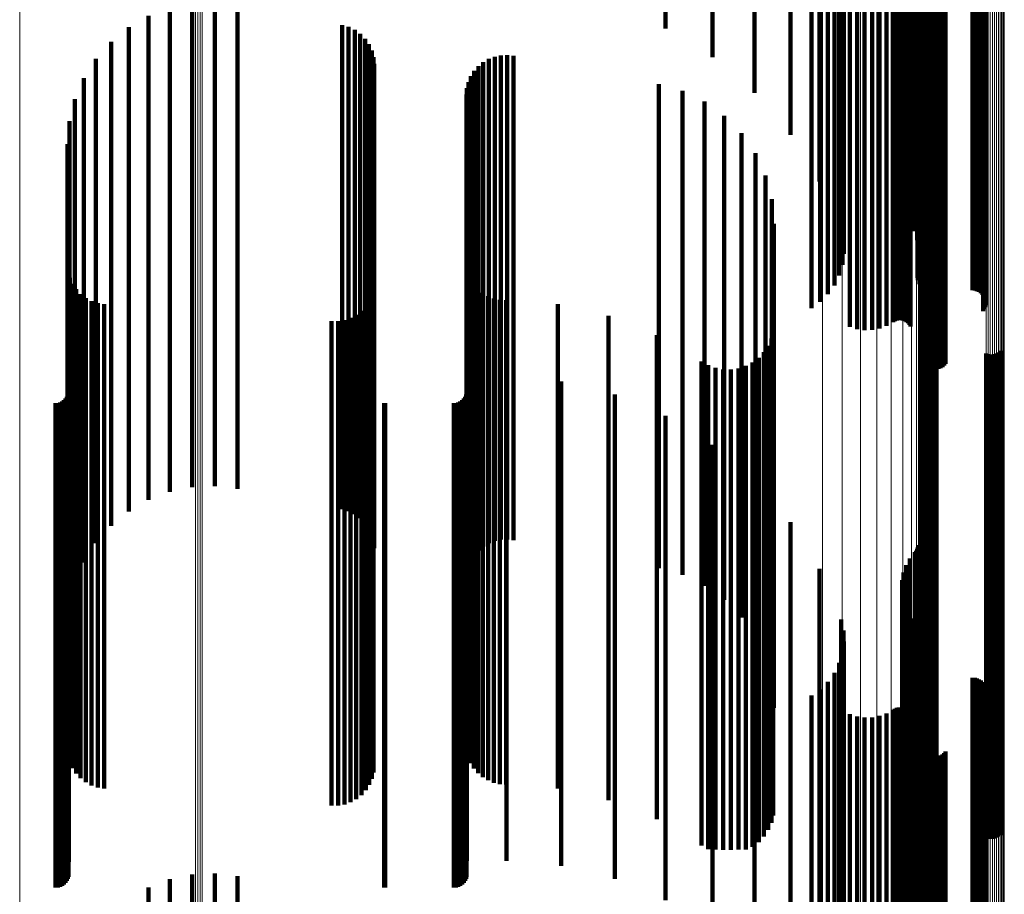
# Model space of a CAD drawing. Units: metres. Extents: x -3.21 to -3.13, y 0.23 to 1.71.
# Drawn here: x -3.17 to -3.13, y 1.05 to 1.08 of the extents above; entities that cross this region are included whole.
import ezdxf

# ---------------------------------------------------------------- set-up
doc = ezdxf.new("R2010")
doc.units = ezdxf.units.M
doc.linetypes.add('AUSGEZOGEN', pattern=[0])
doc.linetypes.add('VERDECKT2_S2', pattern=[0.036, 0.02, -0.016])
doc.layers.add('Standard', color=7, linetype='AUSGEZOGEN', lineweight=13)

msp = doc.modelspace()

# ---------------------------------------------------------------- linework, layer by layer
at = {"layer": 'Standard', "color": 253, "linetype": 'VERDECKT2_S2', "lineweight": 140, "transparency": 33554687}
for p, q in [((-3.143393, 1.09833), (-3.143393, 1.083284)), ((-3.141454, 1.098113), (-3.141454, 1.082094)), ((-3.139722, 1.097845), (-3.139722, 1.081446)), ((-3.138238, 1.097531), (-3.138238, 1.081172)), ((-3.133305, 1.097259), (-3.133305, 1.080935)), ((-3.133103, 1.097305), (-3.133103, 1.080975)), ((-3.133051, 1.097316), (-3.133051, 1.080985)), ((-3.13301, 1.097329), (-3.13301, 1.080996)), ((-3.13298, 1.097343), (-3.13298, 1.081008)), ((-3.132961, 1.097358), (-3.132961, 1.081021)), ((-3.137037, 1.096963), (-3.137037, 1.080865)), ((-3.133461, 1.097116), (-3.133461, 1.08089)), ((-3.133626, 1.096492), (-3.133626, 1.080791)), ((-3.13357, 1.096811), (-3.13357, 1.080841)), ((-3.133629, 1.096169), (-3.133629, 1.080739)), ((-3.133578, 1.095849), (-3.133578, 1.080689)), ((-3.133476, 1.095542), (-3.133476, 1.08064)), ((-3.133324, 1.095257), (-3.133324, 1.080594)), ((-3.136148, 1.094869), (-3.136148, 1.080533)), ((-3.133135, 1.094912), (-3.133135, 1.08054)), ((-3.136053, 1.094424), (-3.136053, 1.080462)), ((-3.133002, 1.094542), (-3.133002, 1.080481)), ((-3.132929, 1.094155), (-3.132929, 1.08042)), ((-3.136034, 1.093969), (-3.136034, 1.08039)), ((-3.132916, 1.093762), (-3.132916, 1.080357)), ((-3.136091, 1.093517), (-3.136091, 1.080318)), ((-3.136222, 1.093081), (-3.136222, 1.080249)), ((-3.13299, 1.092978), (-3.13299, 1.080233)), ((-3.132988, 1.093069), (-3.132988, 1.080247)), ((-3.132977, 1.092888), (-3.132977, 1.080218)), ((-3.136425, 1.092673), (-3.136425, 1.080184)), ((-3.132906, 1.092721), (-3.132906, 1.080192)), ((-3.132851, 1.092649), (-3.132851, 1.08018)), ((-3.132709, 1.092536), (-3.132709, 1.080162)), ((-3.132626, 1.092499), (-3.132626, 1.080157)), ((-3.132538, 1.092476), (-3.132538, 1.080153)), ((-3.132447, 1.092469), (-3.132447, 1.080152)), ((-3.130719, 1.092469), (-3.130719, 1.080152)), ((-3.130627, 1.092461), (-3.130627, 1.080151)), ((-3.130539, 1.092438), (-3.130539, 1.080147)), ((-3.130455, 1.092401), (-3.130455, 1.080141)), ((-3.137017, 1.091986), (-3.137017, 1.080075)), ((-3.136692, 1.092304), (-3.136692, 1.080126)), ((-3.130379, 1.09235), (-3.130379, 1.080133)), ((-3.130312, 1.092287), (-3.130312, 1.080123)), ((-3.130257, 1.092213), (-3.130257, 1.080111)), ((-3.130215, 1.092132), (-3.130215, 1.080098)), ((-3.130188, 1.092045), (-3.130188, 1.080084)), ((-3.130276, 1.091608), (-3.130276, 1.080015)), ((-3.130229, 1.091687), (-3.130229, 1.080028)), ((-3.130196, 1.091773), (-3.130196, 1.080041)), ((-3.130178, 1.091862), (-3.130178, 1.080056)), ((-3.130175, 1.091954), (-3.130175, 1.08007)), ((-3.133998, 1.09115), (-3.133998, 1.079942)), ((-3.133925, 1.091191), (-3.133925, 1.079949)), ((-3.133847, 1.091219), (-3.133847, 1.079953)), ((-3.133764, 1.091234), (-3.133764, 1.079956)), ((-3.133681, 1.091236), (-3.133681, 1.079956)), ((-3.133598, 1.091223), (-3.133598, 1.079954)), ((-3.133519, 1.091196), (-3.133519, 1.07995)), ((-3.133445, 1.091157), (-3.133445, 1.079944)), ((-3.135783, 1.090963), (-3.135783, 1.079913)), ((-3.135486, 1.090868), (-3.135486, 1.079898)), ((-3.135178, 1.090824), (-3.135178, 1.079891)), ((-3.134867, 1.090831), (-3.134867, 1.079892)), ((-3.134561, 1.090889), (-3.134561, 1.079901)), ((-3.134269, 1.090996), (-3.134269, 1.079918)), ((-3.133379, 1.091106), (-3.133379, 1.079935)), ((-3.133322, 1.091045), (-3.133322, 1.079926)), ((-3.133276, 1.090975), (-3.133276, 1.079915)), ((-3.13279, 1.08957), (-3.13279, 1.079691)), ((-3.137375, 1.089218), (-3.137375, 1.071736)), ((-3.132753, 1.089486), (-3.132753, 1.079678)), ((-3.132703, 1.089409), (-3.132703, 1.079666)), ((-3.13264, 1.089342), (-3.13264, 1.079655)), ((-3.132568, 1.089287), (-3.132568, 1.079646)), ((-3.132486, 1.089244), (-3.132486, 1.07964)), ((-3.132399, 1.089216), (-3.132399, 1.079635)), ((-3.132309, 1.089202), (-3.132309, 1.079633)), ((-3.132217, 1.089204), (-3.132217, 1.079633)), ((-3.132127, 1.089222), (-3.132127, 1.079636)), ((-3.132041, 1.089254), (-3.132041, 1.079641)), ((-3.131962, 1.0893), (-3.131962, 1.079649)), ((-3.131892, 1.089359), (-3.131892, 1.079658)), ((-3.131832, 1.089429), (-3.131832, 1.079669)), ((-3.162945, 1.08434), (-3.162945, 1.067786)), ((-3.162004, 1.084384), (-3.162004, 1.067792)), ((-3.161068, 1.084276), (-3.161068, 1.067777)), ((-3.163867, 1.084147), (-3.163867, 1.067759)), ((-3.164747, 1.083809), (-3.164747, 1.067714)), ((-3.156748, 1.083424), (-3.156748, 1.067661)), ((-3.165561, 1.083335), (-3.165561, 1.067649)), ((-3.156479, 1.083346), (-3.156479, 1.067651)), ((-3.156226, 1.083223), (-3.156226, 1.067634)), ((-3.155999, 1.083059), (-3.155999, 1.067612)), ((-3.166289, 1.082736), (-3.166289, 1.067568)), ((-3.155803, 1.082859), (-3.155803, 1.067585)), ((-3.155644, 1.082628), (-3.155644, 1.067553)), ((-3.155527, 1.082373), (-3.155527, 1.067519)), ((-3.166912, 1.082029), (-3.166912, 1.067472)), ((-3.155456, 1.082102), (-3.155456, 1.067482)), ((-3.155432, 1.081822), (-3.155432, 1.067444)), ((-3.150919, 1.081891), (-3.150919, 1.067453)), ((-3.150694, 1.082023), (-3.150694, 1.067471)), ((-3.15045, 1.082117), (-3.15045, 1.067484)), ((-3.150194, 1.082172), (-3.150194, 1.067491)), ((-3.149933, 1.082184), (-3.149933, 1.067493)), ((-3.149674, 1.082155), (-3.149674, 1.067489)), ((-3.151293, 1.081529), (-3.151293, 1.067404)), ((-3.151121, 1.081725), (-3.151121, 1.067431)), ((-3.139722, 1.081446), (-3.139722, 1.080619)), ((-3.167413, 1.081232), (-3.167413, 1.067364)), ((-3.151534, 1.081067), (-3.151534, 1.067341)), ((-3.151432, 1.081307), (-3.151432, 1.067374)), ((-3.143675, 1.080989), (-3.143675, 1.067331)), ((-3.138238, 1.081172), (-3.138238, 1.078895)), ((-3.133051, 1.080985), (-3.133051, 1.077715)), ((-3.13301, 1.080996), (-3.13301, 1.077786)), ((-3.13298, 1.081008), (-3.13298, 1.077863)), ((-3.132961, 1.081021), (-3.132961, 1.077943)), ((-3.151596, 1.080813), (-3.151596, 1.067307)), ((-3.142702, 1.080712), (-3.142702, 1.067293)), ((-3.137037, 1.080865), (-3.137037, 1.076963)), ((-3.133629, 1.080739), (-3.133629, 1.076169)), ((-3.133626, 1.080791), (-3.133626, 1.076492)), ((-3.133578, 1.080689), (-3.133578, 1.075849)), ((-3.13357, 1.080841), (-3.13357, 1.076811)), ((-3.133476, 1.08064), (-3.133476, 1.075542)), ((-3.133461, 1.08089), (-3.133461, 1.077116)), ((-3.133324, 1.080594), (-3.133324, 1.075257)), ((-3.133305, 1.080935), (-3.133305, 1.077398)), ((-3.133103, 1.080975), (-3.133103, 1.077651)), ((-3.167781, 1.080365), (-3.167781, 1.067246)), ((-3.151617, 1.080553), (-3.151617, 1.067272)), ((-3.141791, 1.080271), (-3.141791, 1.067234)), ((-3.136425, 1.080184), (-3.136425, 1.072673)), ((-3.136222, 1.080249), (-3.136222, 1.073081)), ((-3.136148, 1.080533), (-3.136148, 1.074869)), ((-3.136091, 1.080318), (-3.136091, 1.073517)), ((-3.136053, 1.080462), (-3.136053, 1.074424)), ((-3.136034, 1.08039), (-3.136034, 1.073969)), ((-3.133135, 1.08054), (-3.133135, 1.074912)), ((-3.133002, 1.080481), (-3.133002, 1.074542)), ((-3.13299, 1.080233), (-3.13299, 1.072978)), ((-3.132988, 1.080247), (-3.132988, 1.073069)), ((-3.132977, 1.080218), (-3.132977, 1.072888)), ((-3.132929, 1.08042), (-3.132929, 1.074155)), ((-3.132916, 1.080357), (-3.132916, 1.073762)), ((-3.132906, 1.080192), (-3.132906, 1.072721)), ((-3.132851, 1.08018), (-3.132851, 1.072649)), ((-3.137017, 1.080075), (-3.137017, 1.071986)), ((-3.136692, 1.080126), (-3.136692, 1.072304)), ((-3.135783, 1.079913), (-3.135783, 1.070963)), ((-3.135486, 1.079898), (-3.135486, 1.070868)), ((-3.135178, 1.079891), (-3.135178, 1.070824)), ((-3.134867, 1.079892), (-3.134867, 1.070831)), ((-3.134561, 1.079901), (-3.134561, 1.070889)), ((-3.134269, 1.079918), (-3.134269, 1.070996)), ((-3.133998, 1.079942), (-3.133998, 1.07115)), ((-3.133925, 1.079949), (-3.133925, 1.071191)), ((-3.133847, 1.079953), (-3.133847, 1.071219)), ((-3.133764, 1.079956), (-3.133764, 1.071234)), ((-3.133681, 1.079956), (-3.133681, 1.071236)), ((-3.133598, 1.079954), (-3.133598, 1.071223)), ((-3.133519, 1.07995), (-3.133519, 1.071196)), ((-3.133445, 1.079944), (-3.133445, 1.071157)), ((-3.133379, 1.079935), (-3.133379, 1.071106)), ((-3.133322, 1.079926), (-3.133322, 1.071045)), ((-3.133276, 1.079915), (-3.133276, 1.070975)), ((-3.132709, 1.080162), (-3.132709, 1.072536)), ((-3.132626, 1.080157), (-3.132626, 1.072499)), ((-3.132538, 1.080153), (-3.132538, 1.072476)), ((-3.132447, 1.080152), (-3.132447, 1.072469)), ((-3.130719, 1.080152), (-3.130719, 1.072469)), ((-3.130627, 1.080151), (-3.130627, 1.072461)), ((-3.130539, 1.080147), (-3.130539, 1.072438)), ((-3.130455, 1.080141), (-3.130455, 1.072401)), ((-3.130379, 1.080133), (-3.130379, 1.07235)), ((-3.130312, 1.080123), (-3.130312, 1.072287)), ((-3.130276, 1.080015), (-3.130276, 1.071608)), ((-3.130257, 1.080111), (-3.130257, 1.072213)), ((-3.130229, 1.080028), (-3.130229, 1.071687)), ((-3.130215, 1.080098), (-3.130215, 1.072132)), ((-3.130196, 1.080041), (-3.130196, 1.071773)), ((-3.130188, 1.080084), (-3.130188, 1.072045)), ((-3.130178, 1.080056), (-3.130178, 1.071862)), ((-3.130175, 1.08007), (-3.130175, 1.071954)), ((-3.168006, 1.07945), (-3.168006, 1.067122)), ((-3.140969, 1.079681), (-3.140969, 1.067153)), ((-3.13279, 1.079691), (-3.13279, 1.06957)), ((-3.132753, 1.079678), (-3.132753, 1.069486)), ((-3.132703, 1.079666), (-3.132703, 1.069409)), ((-3.13264, 1.079655), (-3.13264, 1.069342)), ((-3.132568, 1.079646), (-3.132568, 1.069287)), ((-3.132486, 1.07964), (-3.132486, 1.069244)), ((-3.132399, 1.079635), (-3.132399, 1.069216)), ((-3.132309, 1.079633), (-3.132309, 1.069202)), ((-3.132217, 1.079633), (-3.132217, 1.069204)), ((-3.132127, 1.079636), (-3.132127, 1.069222)), ((-3.132041, 1.079641), (-3.132041, 1.069254)), ((-3.131962, 1.079649), (-3.131962, 1.0693)), ((-3.131892, 1.079658), (-3.131892, 1.069359)), ((-3.131832, 1.079669), (-3.131832, 1.069429)), ((-3.140261, 1.078959), (-3.140261, 1.067055)), ((-3.168082, 1.07851), (-3.168082, 1.066995)), ((-3.139687, 1.078126), (-3.139687, 1.066942)), ((-3.139265, 1.077206), (-3.139265, 1.066818)), ((-3.139006, 1.076229), (-3.139006, 1.066685)), ((-3.138919, 1.075221), (-3.138919, 1.066548)), ((-3.168059, 1.073251), (-3.168059, 1.066281)), ((-3.167992, 1.072989), (-3.167992, 1.066245)), ((-3.151537, 1.073183), (-3.151537, 1.066272)), ((-3.151439, 1.072946), (-3.151439, 1.06624)), ((-3.167883, 1.072741), (-3.167883, 1.066212)), ((-3.167734, 1.072514), (-3.167734, 1.066181)), ((-3.155454, 1.072551), (-3.155454, 1.066186)), ((-3.151305, 1.072727), (-3.151305, 1.06621)), ((-3.151138, 1.072533), (-3.151138, 1.066183)), ((-3.167549, 1.072316), (-3.167549, 1.066154)), ((-3.167335, 1.07215), (-3.167335, 1.066132)), ((-3.155627, 1.072045), (-3.155627, 1.066117)), ((-3.155519, 1.072291), (-3.155519, 1.066151)), ((-3.150943, 1.072366), (-3.150943, 1.066161)), ((-3.150724, 1.072232), (-3.150724, 1.066143)), ((-3.150487, 1.072135), (-3.150487, 1.066129)), ((-3.150237, 1.072075), (-3.150237, 1.066121)), ((-3.149981, 1.072056), (-3.149981, 1.066119)), ((-3.167096, 1.072022), (-3.167096, 1.066114)), ((-3.166839, 1.071936), (-3.166839, 1.066102)), ((-3.166571, 1.071894), (-3.166571, 1.066097)), ((-3.155773, 1.07182), (-3.155773, 1.066087)), ((-3.147842, 1.071897), (-3.147842, 1.066097)), ((-3.156653, 1.071239), (-3.156653, 1.066008)), ((-3.1564, 1.071327), (-3.1564, 1.06602)), ((-3.156165, 1.071456), (-3.156165, 1.066037)), ((-3.155954, 1.071622), (-3.155954, 1.06606)), ((-3.145752, 1.071415), (-3.145752, 1.066032)), ((-3.157186, 1.071191), (-3.157186, 1.066001)), ((-3.156918, 1.071193), (-3.156918, 1.066002)), ((-3.14376, 1.070622), (-3.14376, 1.065924)), ((-3.139025, 1.070472), (-3.139025, 1.065904)), ((-3.138946, 1.070781), (-3.138946, 1.065946)), ((-3.132784, 1.07058), (-3.132784, 1.065918)), ((-3.132715, 1.070636), (-3.132715, 1.065926)), ((-3.132637, 1.070679), (-3.132637, 1.065932)), ((-3.132554, 1.070709), (-3.132554, 1.065936)), ((-3.132467, 1.070725), (-3.132467, 1.065938)), ((-3.132378, 1.070727), (-3.132378, 1.065938)), ((-3.13229, 1.070715), (-3.13229, 1.065937)), ((-3.132206, 1.070688), (-3.132206, 1.065933)), ((-3.139155, 1.070181), (-3.139155, 1.065864)), ((-3.139549, 1.069683), (-3.139549, 1.065797)), ((-3.139331, 1.069916), (-3.139331, 1.065828)), ((-3.130157, 1.069855), (-3.130157, 1.06582)), ((-3.130073, 1.069828), (-3.130073, 1.065816)), ((-3.129985, 1.069816), (-3.129985, 1.065815)), ((-3.129896, 1.069818), (-3.129896, 1.065815)), ((-3.129809, 1.069834), (-3.129809, 1.065817)), ((-3.129726, 1.069864), (-3.129726, 1.065821)), ((-3.129649, 1.069907), (-3.129649, 1.065827)), ((-3.129579, 1.069963), (-3.129579, 1.065835)), ((-3.141911, 1.069535), (-3.141911, 1.065777)), ((-3.141635, 1.069376), (-3.141635, 1.065755)), ((-3.141336, 1.069265), (-3.141336, 1.06574)), ((-3.141023, 1.069205), (-3.141023, 1.065732)), ((-3.140704, 1.069198), (-3.140704, 1.065731)), ((-3.140389, 1.069245), (-3.140389, 1.065737)), ((-3.140086, 1.069343), (-3.140086, 1.065751)), ((-3.139803, 1.069491), (-3.139803, 1.065771)), ((-3.168039, 1.068872), (-3.168039, 1.065687)), ((-3.151598, 1.068901), (-3.151598, 1.065691)), ((-3.149967, 1.068901), (-3.149967, 1.065691)), ((-3.1477, 1.068704), (-3.1477, 1.065664)), ((-3.168166, 1.067997), (-3.168166, 1.065568)), ((-3.168111, 1.068075), (-3.168111, 1.065579)), ((-3.168071, 1.068161), (-3.168071, 1.06559)), ((-3.168047, 1.068253), (-3.168047, 1.065603)), ((-3.151726, 1.067997), (-3.151726, 1.065568)), ((-3.151671, 1.068075), (-3.151671, 1.065579)), ((-3.151631, 1.068161), (-3.151631, 1.06559)), ((-3.151607, 1.068253), (-3.151607, 1.065603)), ((-3.145492, 1.068161), (-3.145492, 1.06559)), ((-3.168583, 1.067803), (-3.168583, 1.065542)), ((-3.168488, 1.067811), (-3.168488, 1.065543)), ((-3.168397, 1.067836), (-3.168397, 1.065546)), ((-3.168311, 1.067876), (-3.168311, 1.065551)), ((-3.168233, 1.06793), (-3.168233, 1.065559)), ((-3.166289, 1.067568), (-3.166289, 1.062736)), ((-3.165561, 1.067649), (-3.165561, 1.063335)), ((-3.164747, 1.067714), (-3.164747, 1.063809)), ((-3.163867, 1.067759), (-3.163867, 1.064147)), ((-3.162945, 1.067786), (-3.162945, 1.06434)), ((-3.162004, 1.067792), (-3.162004, 1.064384)), ((-3.161068, 1.067777), (-3.161068, 1.064276)), ((-3.156748, 1.067661), (-3.156748, 1.063424)), ((-3.156479, 1.067651), (-3.156479, 1.063346)), ((-3.156226, 1.067634), (-3.156226, 1.063223)), ((-3.155999, 1.067612), (-3.155999, 1.063059)), ((-3.155803, 1.067585), (-3.155803, 1.062859)), ((-3.155017, 1.067805), (-3.155017, 1.065542)), ((-3.154973, 1.067803), (-3.154973, 1.065542)), ((-3.152143, 1.067803), (-3.152143, 1.065542)), ((-3.152048, 1.067811), (-3.152048, 1.065543)), ((-3.151956, 1.067836), (-3.151956, 1.065546)), ((-3.15187, 1.067876), (-3.15187, 1.065551)), ((-3.151793, 1.06793), (-3.151793, 1.065559)), ((-3.167781, 1.067246), (-3.167781, 1.060365)), ((-3.167413, 1.067364), (-3.167413, 1.061232)), ((-3.166912, 1.067472), (-3.166912, 1.062029)), ((-3.155644, 1.067553), (-3.155644, 1.062628)), ((-3.155527, 1.067519), (-3.155527, 1.062373)), ((-3.155456, 1.067482), (-3.155456, 1.062102)), ((-3.155432, 1.067444), (-3.155432, 1.061822)), ((-3.151617, 1.067272), (-3.151617, 1.060553)), ((-3.151596, 1.067307), (-3.151596, 1.060813)), ((-3.151534, 1.067341), (-3.151534, 1.061067)), ((-3.151432, 1.067374), (-3.151432, 1.061307)), ((-3.151293, 1.067404), (-3.151293, 1.061529)), ((-3.151121, 1.067431), (-3.151121, 1.061725)), ((-3.150919, 1.067453), (-3.150919, 1.061891)), ((-3.150694, 1.067471), (-3.150694, 1.062023)), ((-3.15045, 1.067484), (-3.15045, 1.062117)), ((-3.150194, 1.067491), (-3.150194, 1.062172)), ((-3.149933, 1.067493), (-3.149933, 1.062184)), ((-3.149674, 1.067489), (-3.149674, 1.062155)), ((-3.143675, 1.067331), (-3.143675, 1.060989)), ((-3.143393, 1.067284), (-3.143393, 1.065471)), ((-3.142702, 1.067293), (-3.142702, 1.060712)), ((-3.141791, 1.067234), (-3.141791, 1.060271)), ((-3.168082, 1.066995), (-3.168082, 1.05851)), ((-3.168006, 1.067122), (-3.168006, 1.05945)), ((-3.140969, 1.067153), (-3.140969, 1.059681)), ((-3.140261, 1.067055), (-3.140261, 1.058959)), ((-3.139687, 1.066942), (-3.139687, 1.058126)), ((-3.139265, 1.066818), (-3.139265, 1.057206)), ((-3.139006, 1.066685), (-3.139006, 1.056229)), ((-3.138919, 1.066548), (-3.138919, 1.055221)), ((-3.168059, 1.066281), (-3.168059, 1.053251)), ((-3.167992, 1.066245), (-3.167992, 1.052989)), ((-3.167883, 1.066212), (-3.167883, 1.052741)), ((-3.167734, 1.066181), (-3.167734, 1.052514)), ((-3.167549, 1.066154), (-3.167549, 1.052316)), ((-3.167335, 1.066132), (-3.167335, 1.05215)), ((-3.167096, 1.066114), (-3.167096, 1.052023)), ((-3.166839, 1.066102), (-3.166839, 1.051936)), ((-3.166571, 1.066097), (-3.166571, 1.051894)), ((-3.157186, 1.066001), (-3.157186, 1.051191)), ((-3.156918, 1.066002), (-3.156918, 1.051193)), ((-3.156653, 1.066008), (-3.156653, 1.051239)), ((-3.1564, 1.06602), (-3.1564, 1.051327)), ((-3.156165, 1.066037), (-3.156165, 1.051456)), ((-3.155954, 1.06606), (-3.155954, 1.051622)), ((-3.155773, 1.066087), (-3.155773, 1.05182)), ((-3.155627, 1.066117), (-3.155627, 1.052045)), ((-3.155519, 1.066151), (-3.155519, 1.052291)), ((-3.155454, 1.066186), (-3.155454, 1.052551)), ((-3.151537, 1.066272), (-3.151537, 1.053183)), ((-3.151439, 1.06624), (-3.151439, 1.052946)), ((-3.151305, 1.06621), (-3.151305, 1.052727)), ((-3.151138, 1.066183), (-3.151138, 1.052533)), ((-3.150943, 1.066161), (-3.150943, 1.052366)), ((-3.150724, 1.066143), (-3.150724, 1.052232)), ((-3.150487, 1.066129), (-3.150487, 1.052135)), ((-3.150237, 1.066121), (-3.150237, 1.052075)), ((-3.149981, 1.066119), (-3.149981, 1.052056)), ((-3.147842, 1.066097), (-3.147842, 1.051897)), ((-3.145752, 1.066032), (-3.145752, 1.051415)), ((-3.141454, 1.066094), (-3.141454, 1.06531)), ((-3.138946, 1.065946), (-3.138946, 1.050781)), ((-3.168583, 1.065542), (-3.168583, 1.049208)), ((-3.168488, 1.065543), (-3.168488, 1.049209)), ((-3.168397, 1.065546), (-3.168397, 1.049211)), ((-3.168311, 1.065551), (-3.168311, 1.049216)), ((-3.168233, 1.065559), (-3.168233, 1.049222)), ((-3.168166, 1.065568), (-3.168166, 1.04923)), ((-3.168111, 1.065579), (-3.168111, 1.049238)), ((-3.168071, 1.06559), (-3.168071, 1.049248)), ((-3.168047, 1.065603), (-3.168047, 1.049258)), ((-3.168039, 1.065687), (-3.168039, 1.049328)), ((-3.155017, 1.065542), (-3.155017, 1.049208)), ((-3.154973, 1.065542), (-3.154973, 1.049208)), ((-3.152143, 1.065542), (-3.152143, 1.049208)), ((-3.152048, 1.065543), (-3.152048, 1.049209)), ((-3.151956, 1.065546), (-3.151956, 1.049211)), ((-3.15187, 1.065551), (-3.15187, 1.049216)), ((-3.151793, 1.065559), (-3.151793, 1.049222)), ((-3.151726, 1.065568), (-3.151726, 1.04923)), ((-3.151671, 1.065579), (-3.151671, 1.049238)), ((-3.151631, 1.06559), (-3.151631, 1.049248)), ((-3.151607, 1.065603), (-3.151607, 1.049258)), ((-3.151598, 1.065691), (-3.151598, 1.049331)), ((-3.149967, 1.065691), (-3.149967, 1.049331)), ((-3.1477, 1.065664), (-3.1477, 1.049309)), ((-3.145492, 1.06559), (-3.145492, 1.049248)), ((-3.14376, 1.065924), (-3.14376, 1.050622)), ((-3.141911, 1.065777), (-3.141911, 1.049535)), ((-3.141635, 1.065755), (-3.141635, 1.049385)), ((-3.141336, 1.06574), (-3.141336, 1.049372)), ((-3.141023, 1.065732), (-3.141023, 1.049366)), ((-3.140704, 1.065731), (-3.140704, 1.049365)), ((-3.140389, 1.065737), (-3.140389, 1.04937)), ((-3.140086, 1.065751), (-3.140086, 1.049381)), ((-3.139803, 1.065771), (-3.139803, 1.049491)), ((-3.139549, 1.065797), (-3.139549, 1.049683)), ((-3.139331, 1.065828), (-3.139331, 1.049916)), ((-3.139155, 1.065864), (-3.139155, 1.050181)), ((-3.139025, 1.065904), (-3.139025, 1.050472)), ((-3.132784, 1.065918), (-3.132784, 1.05058)), ((-3.132715, 1.065926), (-3.132715, 1.050636)), ((-3.132637, 1.065932), (-3.132637, 1.050679)), ((-3.132554, 1.065936), (-3.132554, 1.050709)), ((-3.132467, 1.065938), (-3.132467, 1.050725)), ((-3.132378, 1.065938), (-3.132378, 1.050727)), ((-3.13229, 1.065937), (-3.13229, 1.050715)), ((-3.132206, 1.065933), (-3.132206, 1.050688)), ((-3.130157, 1.06582), (-3.130157, 1.049855)), ((-3.130073, 1.065816), (-3.130073, 1.049828)), ((-3.129985, 1.065815), (-3.129985, 1.049816)), ((-3.129896, 1.065815), (-3.129896, 1.049818)), ((-3.129809, 1.065817), (-3.129809, 1.049834)), ((-3.129726, 1.065821), (-3.129726, 1.049864)), ((-3.129649, 1.065827), (-3.129649, 1.049907)), ((-3.129579, 1.065835), (-3.129579, 1.049963)), ((-3.143393, 1.065471), (-3.143393, 1.049149)), ((-3.141454, 1.06531), (-3.141454, 1.049015)), ((-3.139722, 1.064619), (-3.139722, 1.048849)), ((-3.138238, 1.062895), (-3.138238, 1.048654)), ((-3.132961, 1.061943), (-3.132961, 1.048547)), ((-3.133103, 1.061651), (-3.133103, 1.048514)), ((-3.133051, 1.061715), (-3.133051, 1.048522)), ((-3.13301, 1.061786), (-3.13301, 1.04853)), ((-3.13298, 1.061863), (-3.13298, 1.048538)), ((-3.133461, 1.061116), (-3.133461, 1.048454)), ((-3.133305, 1.061398), (-3.133305, 1.048486)), ((-3.137037, 1.060963), (-3.137037, 1.048437)), ((-3.13357, 1.060811), (-3.13357, 1.04842)), ((-3.133626, 1.060492), (-3.133626, 1.048384)), ((-3.133629, 1.060169), (-3.133629, 1.048347)), ((-3.133578, 1.059849), (-3.133578, 1.048311)), ((-3.133476, 1.059542), (-3.133476, 1.048277)), ((-3.133324, 1.059257), (-3.133324, 1.048244)), ((-3.136148, 1.058869), (-3.136148, 1.048201)), ((-3.133135, 1.058912), (-3.133135, 1.048206)), ((-3.136053, 1.058424), (-3.136053, 1.048151)), ((-3.133002, 1.058542), (-3.133002, 1.048164)), ((-3.136034, 1.057969), (-3.136034, 1.048099)), ((-3.132929, 1.058155), (-3.132929, 1.04812)), ((-3.136091, 1.057517), (-3.136091, 1.048048)), ((-3.132916, 1.057762), (-3.132916, 1.048076)), ((-3.136222, 1.057081), (-3.136222, 1.047999)), ((-3.132988, 1.057069), (-3.132988, 1.047998)), ((-3.136425, 1.056673), (-3.136425, 1.047953)), ((-3.13299, 1.056978), (-3.13299, 1.047988)), ((-3.132977, 1.056888), (-3.132977, 1.047977)), ((-3.132906, 1.056721), (-3.132906, 1.047959)), ((-3.132851, 1.056649), (-3.132851, 1.04795)), ((-3.136692, 1.056304), (-3.136692, 1.047912)), ((-3.132709, 1.056536), (-3.132709, 1.047938)), ((-3.132626, 1.056499), (-3.132626, 1.047934)), ((-3.132538, 1.056476), (-3.132538, 1.047931)), ((-3.132447, 1.056469), (-3.132447, 1.04793)), ((-3.130719, 1.056469), (-3.130719, 1.04793)), ((-3.130627, 1.056461), (-3.130627, 1.047929)), ((-3.130539, 1.056438), (-3.130539, 1.047927)), ((-3.130455, 1.056401), (-3.130455, 1.047923)), ((-3.130379, 1.05635), (-3.130379, 1.047917)), ((-3.130312, 1.056287), (-3.130312, 1.04791)), ((-3.130257, 1.056213), (-3.130257, 1.047901)), ((-3.137017, 1.055986), (-3.137017, 1.047876)), ((-3.130215, 1.056132), (-3.130215, 1.047892)), ((-3.130188, 1.056045), (-3.130188, 1.047882)), ((-3.130178, 1.055862), (-3.130178, 1.047862)), ((-3.130175, 1.055954), (-3.130175, 1.047872)), ((-3.137375, 1.055736), (-3.137375, 1.035736)), ((-3.130276, 1.055608), (-3.130276, 1.047833)), ((-3.130229, 1.055687), (-3.130229, 1.047842)), ((-3.130196, 1.055773), (-3.130196, 1.047852)), ((-3.134269, 1.054996), (-3.134269, 1.047764)), ((-3.133998, 1.05515), (-3.133998, 1.047781)), ((-3.133925, 1.055191), (-3.133925, 1.047786)), ((-3.133847, 1.055219), (-3.133847, 1.047789)), ((-3.133764, 1.055234), (-3.133764, 1.047791)), ((-3.133681, 1.055236), (-3.133681, 1.047791)), ((-3.133598, 1.055223), (-3.133598, 1.04779)), ((-3.133519, 1.055196), (-3.133519, 1.047787)), ((-3.133445, 1.055157), (-3.133445, 1.047782)), ((-3.133379, 1.055106), (-3.133379, 1.047777)), ((-3.133322, 1.055045), (-3.133322, 1.04777)), ((-3.133276, 1.054975), (-3.133276, 1.047762)), ((-3.135783, 1.054963), (-3.135783, 1.04776)), ((-3.135486, 1.054868), (-3.135486, 1.04775)), ((-3.135178, 1.054824), (-3.135178, 1.047745)), ((-3.134867, 1.054831), (-3.134867, 1.047746)), ((-3.134561, 1.054889), (-3.134561, 1.047752)), ((-3.13279, 1.05357), (-3.13279, 1.047603)), ((-3.132753, 1.053486), (-3.132753, 1.047594)), ((-3.132703, 1.053409), (-3.132703, 1.047585)), ((-3.13264, 1.053342), (-3.13264, 1.047578)), ((-3.131892, 1.053359), (-3.131892, 1.04758)), ((-3.131832, 1.053429), (-3.131832, 1.047588)), ((-3.132568, 1.053287), (-3.132568, 1.047572)), ((-3.132486, 1.053244), (-3.132486, 1.047567)), ((-3.132399, 1.053216), (-3.132399, 1.047564)), ((-3.132309, 1.053202), (-3.132309, 1.047562)), ((-3.132217, 1.053204), (-3.132217, 1.047562)), ((-3.132127, 1.053222), (-3.132127, 1.047564)), ((-3.132041, 1.053254), (-3.132041, 1.047568)), ((-3.131962, 1.0533), (-3.131962, 1.047573)), ((-3.168039, 1.049328), (-3.168039, 1.048872)), ((-3.151598, 1.049331), (-3.151598, 1.048901)), ((-3.149967, 1.049331), (-3.149967, 1.048901)), ((-3.1477, 1.049309), (-3.1477, 1.048704)), ((-3.141635, 1.049385), (-3.141635, 1.049385)), ((-3.141336, 1.049372), (-3.141336, 1.049372)), ((-3.141023, 1.049366), (-3.141023, 1.049366)), ((-3.140704, 1.049365), (-3.140704, 1.049365)), ((-3.140389, 1.04937), (-3.140389, 1.04937)), ((-3.140086, 1.049381), (-3.140086, 1.049381)), ((-3.168583, 1.049208), (-3.168583, 1.047803)), ((-3.168488, 1.049209), (-3.168488, 1.047811)), ((-3.168397, 1.049211), (-3.168397, 1.047836)), ((-3.168311, 1.049216), (-3.168311, 1.047876)), ((-3.168233, 1.049222), (-3.168233, 1.04793)), ((-3.168166, 1.04923), (-3.168166, 1.047997)), ((-3.168111, 1.049238), (-3.168111, 1.048075)), ((-3.168071, 1.049248), (-3.168071, 1.048161)), ((-3.168047, 1.049258), (-3.168047, 1.048253)), ((-3.155017, 1.049208), (-3.155017, 1.047805)), ((-3.154973, 1.049208), (-3.154973, 1.047803)), ((-3.152143, 1.049208), (-3.152143, 1.047803)), ((-3.152048, 1.049209), (-3.152048, 1.047811)), ((-3.151956, 1.049211), (-3.151956, 1.047836)), ((-3.15187, 1.049216), (-3.15187, 1.047876)), ((-3.151793, 1.049222), (-3.151793, 1.04793)), ((-3.151726, 1.04923), (-3.151726, 1.047997)), ((-3.151671, 1.049238), (-3.151671, 1.048075)), ((-3.151631, 1.049248), (-3.151631, 1.048161)), ((-3.151607, 1.049258), (-3.151607, 1.048253)), ((-3.145492, 1.049248), (-3.145492, 1.048161)), ((-3.143393, 1.049149), (-3.143393, 1.047284)), ((-3.141454, 1.049015), (-3.141454, 1.046094)), ((-3.139722, 1.048849), (-3.139722, 1.044619)), ((-3.138238, 1.048654), (-3.138238, 1.042895)), ((-3.133305, 1.048486), (-3.133305, 1.041398)), ((-3.133103, 1.048514), (-3.133103, 1.041651)), ((-3.133051, 1.048522), (-3.133051, 1.041715)), ((-3.13301, 1.04853), (-3.13301, 1.041786)), ((-3.13298, 1.048538), (-3.13298, 1.041863)), ((-3.132961, 1.048547), (-3.132961, 1.041943)), ((-3.163867, 1.048147), (-3.163867, 1.034431)), ((-3.162945, 1.04834), (-3.162945, 1.034448)), ((-3.162004, 1.048383), (-3.162004, 1.034452)), ((-3.161068, 1.048276), (-3.161068, 1.034443)), ((-3.137037, 1.048437), (-3.137037, 1.040963)), ((-3.136148, 1.048201), (-3.136148, 1.038869)), ((-3.136053, 1.048151), (-3.136053, 1.038424)), ((-3.136034, 1.048099), (-3.136034, 1.037969)), ((-3.133629, 1.048347), (-3.133629, 1.040169)), ((-3.133626, 1.048384), (-3.133626, 1.040492)), ((-3.133578, 1.048311), (-3.133578, 1.039849)), ((-3.13357, 1.04842), (-3.13357, 1.040811)), ((-3.133476, 1.048277), (-3.133476, 1.039542)), ((-3.133461, 1.048454), (-3.133461, 1.041116)), ((-3.133324, 1.048244), (-3.133324, 1.039257)), ((-3.133135, 1.048206), (-3.133135, 1.038912)), ((-3.133002, 1.048164), (-3.133002, 1.038542)), ((-3.132929, 1.04812), (-3.132929, 1.038155)), ((-3.132916, 1.048076), (-3.132916, 1.037762)), ((-3.164747, 1.047809), (-3.164747, 1.034401)), ((-3.137017, 1.047876), (-3.137017, 1.035986)), ((-3.136692, 1.047912), (-3.136692, 1.036304)), ((-3.136425, 1.047953), (-3.136425, 1.036673)), ((-3.136222, 1.047999), (-3.136222, 1.037081)), ((-3.136091, 1.048048), (-3.136091, 1.037517)), ((-3.135783, 1.04776), (-3.135783, 1.034963)), ((-3.135486, 1.04775), (-3.135486, 1.034868)), ((-3.135178, 1.047745), (-3.135178, 1.034824)), ((-3.134867, 1.047746), (-3.134867, 1.034831)), ((-3.134561, 1.047752), (-3.134561, 1.034889)), ((-3.134269, 1.047764), (-3.134269, 1.034996)), ((-3.133998, 1.047781), (-3.133998, 1.03515)), ((-3.133925, 1.047786), (-3.133925, 1.035191)), ((-3.133847, 1.047789), (-3.133847, 1.035219)), ((-3.133764, 1.047791), (-3.133764, 1.035234)), ((-3.133681, 1.047791), (-3.133681, 1.035236)), ((-3.133598, 1.04779), (-3.133598, 1.035223)), ((-3.133519, 1.047787), (-3.133519, 1.035196)), ((-3.133445, 1.047782), (-3.133445, 1.035157)), ((-3.133379, 1.047777), (-3.133379, 1.035106)), ((-3.133322, 1.04777), (-3.133322, 1.035045)), ((-3.133276, 1.047762), (-3.133276, 1.034975)), ((-3.13299, 1.047988), (-3.13299, 1.036978)), ((-3.132988, 1.047998), (-3.132988, 1.037069)), ((-3.132977, 1.047977), (-3.132977, 1.036888)), ((-3.132906, 1.047959), (-3.132906, 1.036721)), ((-3.132851, 1.04795), (-3.132851, 1.036649)), ((-3.132709, 1.047938), (-3.132709, 1.036536)), ((-3.132626, 1.047934), (-3.132626, 1.036499)), ((-3.132538, 1.047931), (-3.132538, 1.036476)), ((-3.132447, 1.04793), (-3.132447, 1.036469)), ((-3.130719, 1.04793), (-3.130719, 1.036469)), ((-3.130627, 1.047929), (-3.130627, 1.036461)), ((-3.130539, 1.047927), (-3.130539, 1.036438)), ((-3.130455, 1.047923), (-3.130455, 1.036401)), ((-3.130379, 1.047917), (-3.130379, 1.03635)), ((-3.130312, 1.04791), (-3.130312, 1.036287)), ((-3.130276, 1.047833), (-3.130276, 1.035608)), ((-3.130257, 1.047901), (-3.130257, 1.036213)), ((-3.130229, 1.047842), (-3.130229, 1.035687)), ((-3.130215, 1.047892), (-3.130215, 1.036132)), ((-3.130196, 1.047852), (-3.130196, 1.035773)), ((-3.130188, 1.047882), (-3.130188, 1.036045)), ((-3.130178, 1.047862), (-3.130178, 1.035862)), ((-3.130175, 1.047872), (-3.130175, 1.035954)), ((-3.13279, 1.047603), (-3.13279, 1.03357)), ((-3.132753, 1.047594), (-3.132753, 1.033486)), ((-3.132703, 1.047585), (-3.132703, 1.033409)), ((-3.13264, 1.047578), (-3.13264, 1.033342)), ((-3.132568, 1.047572), (-3.132568, 1.033287)), ((-3.132486, 1.047567), (-3.132486, 1.033244)), ((-3.132399, 1.047564), (-3.132399, 1.033216)), ((-3.132309, 1.047562), (-3.132309, 1.033202)), ((-3.132217, 1.047562), (-3.132217, 1.033204)), ((-3.132127, 1.047564), (-3.132127, 1.033222)), ((-3.132041, 1.047568), (-3.132041, 1.033254)), ((-3.131962, 1.047573), (-3.131962, 1.0333)), ((-3.131892, 1.04758), (-3.131892, 1.033359)), ((-3.131832, 1.047588), (-3.131832, 1.033429))]:
    msp.add_line(p, q, dxfattribs=at)
at = {"layer": 'Standard', "color": 7, "linetype": 'AUSGEZOGEN', "lineweight": 13, "transparency": 33554687}
for points in [[(-3.170062, 1.239481), (-3.170062, 1.22249), (-3.170062, 1.205438), (-3.170062, 1.188341), (-3.170062, 1.171216), (-3.170062, 1.154079), (-3.170062, 1.136948), (-3.170062, 1.119836), (-3.170062, 1.102761), (-3.170062, 1.085736), (-3.170062, 1.068776), (-3.170062, 1.051894), (-3.170062, 1.035104), (-3.170062, 1.018418), (-3.170062, 1.001849), (-3.170062, 0.985406), (-3.170062, 0.969103)], [(-3.162801, 1.239084), (-3.162801, 1.222118), (-3.162801, 1.205091), (-3.162801, 1.188019), (-3.162801, 1.170919), (-3.162801, 1.153808), (-3.162801, 1.136701), (-3.162801, 1.119615), (-3.162801, 1.102565), (-3.162801, 1.085565), (-3.162801, 1.068629), (-3.162801, 1.051772), (-3.162801, 1.035007), (-3.162801, 1.018346), (-3.162801, 1.001801), (-3.162801, 0.985383), (-3.162801, 0.969103)], [(-3.16271, 1.239092), (-3.16271, 1.222126), (-3.16271, 1.205098), (-3.16271, 1.188026), (-3.16271, 1.170925), (-3.16271, 1.153813), (-3.16271, 1.136706), (-3.16271, 1.119619), (-3.16271, 1.102569), (-3.16271, 1.085568), (-3.16271, 1.068632), (-3.16271, 1.051775), (-3.16271, 1.035009), (-3.16271, 1.018347), (-3.16271, 1.001802), (-3.16271, 0.985383), (-3.16271, 0.969103)], [(-3.162617, 1.239094), (-3.162617, 1.222128), (-3.162617, 1.2051), (-3.162617, 1.188027), (-3.162617, 1.170927), (-3.162617, 1.153815), (-3.162617, 1.136707), (-3.162617, 1.119621), (-3.162617, 1.10257), (-3.162617, 1.085569), (-3.162617, 1.068633), (-3.162617, 1.051776), (-3.162617, 1.03501), (-3.162617, 1.018348), (-3.162617, 1.001802), (-3.162617, 0.985383), (-3.162617, 0.969103)], [(-3.162524, 1.23909), (-3.162524, 1.222125), (-3.162524, 1.205097), (-3.162524, 1.188024), (-3.162524, 1.170924), (-3.162524, 1.153812), (-3.162524, 1.136705), (-3.162524, 1.119619), (-3.162524, 1.102568), (-3.162524, 1.085567), (-3.162524, 1.068632), (-3.162524, 1.051774), (-3.162524, 1.035009), (-3.162524, 1.018347), (-3.162524, 1.001801), (-3.162524, 0.985383), (-3.162524, 0.969103)], [(-3.13692, 1.237263), (-3.13692, 1.220412), (-3.13692, 1.2035), (-3.13692, 1.186543), (-3.13692, 1.169558), (-3.13692, 1.152562), (-3.13692, 1.135571), (-3.13692, 1.1186), (-3.13692, 1.101665), (-3.13692, 1.084779), (-3.13692, 1.067958), (-3.13692, 1.051215), (-3.13692, 1.034563), (-3.13692, 1.018014), (-3.13692, 1.00158), (-3.13692, 0.985273), (-3.13692, 0.969103)], [(-3.136109, 1.237178), (-3.136109, 1.220332), (-3.136109, 1.203425), (-3.136109, 1.186474), (-3.136109, 1.169494), (-3.136109, 1.152504), (-3.136109, 1.135518), (-3.136109, 1.118553), (-3.136109, 1.101622), (-3.136109, 1.084742), (-3.136109, 1.067927), (-3.136109, 1.051189), (-3.136109, 1.034542), (-3.136109, 1.017998), (-3.136109, 1.00157), (-3.136109, 0.985268), (-3.136109, 0.969103)], [(-3.13535, 1.237043), (-3.13535, 1.220206), (-3.13535, 1.203307), (-3.13535, 1.186364), (-3.13535, 1.169394), (-3.13535, 1.152411), (-3.13535, 1.135434), (-3.13535, 1.118477), (-3.13535, 1.101556), (-3.13535, 1.084684), (-3.13535, 1.067877), (-3.13535, 1.051148), (-3.13535, 1.034509), (-3.13535, 1.017974), (-3.13535, 1.001553), (-3.13535, 0.98526), (-3.13535, 0.969103)], [(-3.134665, 1.236862), (-3.134665, 1.220036), (-3.134665, 1.203149), (-3.134665, 1.186217), (-3.134665, 1.169258), (-3.134665, 1.152288), (-3.134665, 1.135322), (-3.134665, 1.118376), (-3.134665, 1.101466), (-3.134665, 1.084606), (-3.134665, 1.06781), (-3.134665, 1.051092), (-3.134665, 1.034465), (-3.134665, 1.01794), (-3.134665, 1.001531), (-3.134665, 0.985249), (-3.134665, 0.969103)], [(-3.134074, 1.23664), (-3.134074, 1.219829), (-3.134074, 1.202955), (-3.134074, 1.186038), (-3.134074, 1.169093), (-3.134074, 1.152136), (-3.134074, 1.135184), (-3.134074, 1.118253), (-3.134074, 1.101357), (-3.134074, 1.084511), (-3.134074, 1.067729), (-3.134074, 1.051024), (-3.134074, 1.034411), (-3.134074, 1.0179), (-3.134074, 1.001505), (-3.134074, 0.985235), (-3.134074, 0.969103)], [(-3.133596, 1.236385), (-3.133596, 1.219589), (-3.133596, 1.202732), (-3.133596, 1.185831), (-3.133596, 1.168901), (-3.133596, 1.151961), (-3.133596, 1.135026), (-3.133596, 1.11811), (-3.133596, 1.10123), (-3.133596, 1.0844), (-3.133596, 1.067634), (-3.133596, 1.050946), (-3.133596, 1.034348), (-3.133596, 1.017853), (-3.133596, 1.001474), (-3.133596, 0.98522), (-3.133596, 0.969103)], [(-3.133243, 1.236103), (-3.133243, 1.219325), (-3.133243, 1.202485), (-3.133243, 1.185602), (-3.133243, 1.168691), (-3.133243, 1.151768), (-3.133243, 1.134851), (-3.133243, 1.117953), (-3.133243, 1.101091), (-3.133243, 1.084279), (-3.133243, 1.06753), (-3.133243, 1.05086), (-3.133243, 1.034279), (-3.133243, 1.017802), (-3.133243, 1.001439), (-3.133243, 0.985203), (-3.133243, 0.969103)], [(-3.133028, 1.235803), (-3.133028, 1.219044), (-3.133028, 1.202223), (-3.133028, 1.185359), (-3.133028, 1.168466), (-3.133028, 1.151563), (-3.133028, 1.134664), (-3.133028, 1.117786), (-3.133028, 1.100943), (-3.133028, 1.084149), (-3.133028, 1.06742), (-3.133028, 1.050768), (-3.133028, 1.034206), (-3.133028, 1.017747), (-3.133028, 1.001403), (-3.133028, 0.985185), (-3.133028, 0.969103)], [(-3.132955, 1.235493), (-3.132955, 1.218754), (-3.132955, 1.201953), (-3.132955, 1.185108), (-3.132955, 1.168235), (-3.132955, 1.151351), (-3.132955, 1.134472), (-3.132955, 1.117613), (-3.132955, 1.10079), (-3.132955, 1.084016), (-3.132955, 1.067306), (-3.132955, 1.050673), (-3.132955, 1.034131), (-3.132955, 1.017691), (-3.132955, 1.001366), (-3.132955, 0.985166), (-3.132955, 0.969103)], [(-3.132948, 1.234442), (-3.132948, 1.217768), (-3.132948, 1.201034), (-3.132948, 1.184255), (-3.132948, 1.167449), (-3.132948, 1.150632), (-3.132948, 1.13382), (-3.132948, 1.117027), (-3.132948, 1.10027), (-3.132948, 1.083562), (-3.132948, 1.066918), (-3.132948, 1.050351), (-3.132948, 1.033874), (-3.132948, 1.017499), (-3.132948, 1.001238), (-3.132948, 0.985103), (-3.132948, 0.969103)], [(-3.132926, 1.23441), (-3.132926, 1.217739), (-3.132926, 1.201006), (-3.132926, 1.184229), (-3.132926, 1.167425), (-3.132926, 1.15061), (-3.132926, 1.1338), (-3.132926, 1.11701), (-3.132926, 1.100254), (-3.132926, 1.083549), (-3.132926, 1.066906), (-3.132926, 1.050341), (-3.132926, 1.033866), (-3.132926, 1.017493), (-3.132926, 1.001234), (-3.132926, 0.985101), (-3.132926, 0.969103)], [(-3.132891, 1.23438), (-3.132891, 1.21771), (-3.132891, 1.20098), (-3.132891, 1.184205), (-3.132891, 1.167403), (-3.132891, 1.15059), (-3.132891, 1.133781), (-3.132891, 1.116993), (-3.132891, 1.100239), (-3.132891, 1.083536), (-3.132891, 1.066895), (-3.132891, 1.050332), (-3.132891, 1.033859), (-3.132891, 1.017488), (-3.132891, 1.001231), (-3.132891, 0.985099), (-3.132891, 0.969103)], [(-3.132842, 1.234353), (-3.132842, 1.217685), (-3.132842, 1.200956), (-3.132842, 1.184183), (-3.132842, 1.167382), (-3.132842, 1.150571), (-3.132842, 1.133764), (-3.132842, 1.116977), (-3.132842, 1.100226), (-3.132842, 1.083524), (-3.132842, 1.066885), (-3.132842, 1.050324), (-3.132842, 1.033852), (-3.132842, 1.017483), (-3.132842, 1.001227), (-3.132842, 0.985097), (-3.132842, 0.969103)], [(-3.132783, 1.234328), (-3.132783, 1.217662), (-3.132783, 1.200934), (-3.132783, 1.184163), (-3.132783, 1.167364), (-3.132783, 1.150554), (-3.132783, 1.133749), (-3.132783, 1.116964), (-3.132783, 1.100214), (-3.132783, 1.083513), (-3.132783, 1.066876), (-3.132783, 1.050316), (-3.132783, 1.033846), (-3.132783, 1.017478), (-3.132783, 1.001225), (-3.132783, 0.985096), (-3.132783, 0.969103)], [(-3.132713, 1.234308), (-3.132713, 1.217643), (-3.132713, 1.200917), (-3.132713, 1.184147), (-3.132713, 1.167349), (-3.132713, 1.15054), (-3.132713, 1.133736), (-3.132713, 1.116953), (-3.132713, 1.100204), (-3.132713, 1.083505), (-3.132713, 1.066869), (-3.132713, 1.05031), (-3.132713, 1.033841), (-3.132713, 1.017475), (-3.132713, 1.001222), (-3.132713, 0.985095), (-3.132713, 0.969103)], [(-3.132635, 1.234292), (-3.132635, 1.217628), (-3.132635, 1.200903), (-3.132635, 1.184134), (-3.132635, 1.167337), (-3.132635, 1.15053), (-3.132635, 1.133727), (-3.132635, 1.116944), (-3.132635, 1.100196), (-3.132635, 1.083498), (-3.132635, 1.066863), (-3.132635, 1.050305), (-3.132635, 1.033837), (-3.132635, 1.017472), (-3.132635, 1.00122), (-3.132635, 0.985094), (-3.132635, 0.969103)], [(-3.132551, 1.234281), (-3.132551, 1.217617), (-3.132551, 1.200893), (-3.132551, 1.184125), (-3.132551, 1.167329), (-3.132551, 1.150522), (-3.132551, 1.13372), (-3.132551, 1.116938), (-3.132551, 1.10019), (-3.132551, 1.083493), (-3.132551, 1.066859), (-3.132551, 1.050302), (-3.132551, 1.033835), (-3.132551, 1.01747), (-3.132551, 1.001219), (-3.132551, 0.985093), (-3.132551, 0.969103)], [(-3.132463, 1.234275), (-3.132463, 1.217612), (-3.132463, 1.200888), (-3.132463, 1.18412), (-3.132463, 1.167325), (-3.132463, 1.150518), (-3.132463, 1.133716), (-3.132463, 1.116934), (-3.132463, 1.100188), (-3.132463, 1.08349), (-3.132463, 1.066857), (-3.132463, 1.0503), (-3.132463, 1.033833), (-3.132463, 1.017469), (-3.132463, 1.001218), (-3.132463, 0.985093), (-3.132463, 0.969103)], [(-3.132374, 1.234275), (-3.132374, 1.217612), (-3.132374, 1.200888), (-3.132374, 1.18412), (-3.132374, 1.167324), (-3.132374, 1.150518), (-3.132374, 1.133716), (-3.132374, 1.116934), (-3.132374, 1.100187), (-3.132374, 1.08349), (-3.132374, 1.066857), (-3.132374, 1.0503), (-3.132374, 1.033833), (-3.132374, 1.017469), (-3.132374, 1.001218), (-3.132374, 0.985093), (-3.132374, 0.969103)], [(-3.132286, 1.23428), (-3.132286, 1.217616), (-3.132286, 1.200892), (-3.132286, 1.184124), (-3.132286, 1.167328), (-3.132286, 1.150521), (-3.132286, 1.133719), (-3.132286, 1.116937), (-3.132286, 1.10019), (-3.132286, 1.083492), (-3.132286, 1.066858), (-3.132286, 1.050301), (-3.132286, 1.033834), (-3.132286, 1.017469), (-3.132286, 1.001219), (-3.132286, 0.985093), (-3.132286, 0.969103)], [(-3.132202, 1.23429), (-3.132202, 1.217626), (-3.132202, 1.200901), (-3.132202, 1.184132), (-3.132202, 1.167335), (-3.132202, 1.150528), (-3.132202, 1.133725), (-3.132202, 1.116942), (-3.132202, 1.100195), (-3.132202, 1.083497), (-3.132202, 1.066862), (-3.132202, 1.050304), (-3.132202, 1.033837), (-3.132202, 1.017471), (-3.132202, 1.00122), (-3.132202, 0.985094), (-3.132202, 0.969103)], [(-3.130162, 1.234603), (-3.130162, 1.217919), (-3.130162, 1.201174), (-3.130162, 1.184385), (-3.130162, 1.167569), (-3.130162, 1.150742), (-3.130162, 1.133919), (-3.130162, 1.117117), (-3.130162, 1.100349), (-3.130162, 1.083632), (-3.130162, 1.066977), (-3.130162, 1.0504), (-3.130162, 1.033913), (-3.130162, 1.017528), (-3.130162, 1.001258), (-3.130162, 0.985112), (-3.130162, 0.969103)], [(-3.130077, 1.234613), (-3.130077, 1.217928), (-3.130077, 1.201183), (-3.130077, 1.184394), (-3.130077, 1.167577), (-3.130077, 1.150749), (-3.130077, 1.133926), (-3.130077, 1.117122), (-3.130077, 1.100354), (-3.130077, 1.083636), (-3.130077, 1.066981), (-3.130077, 1.050403), (-3.130077, 1.033916), (-3.130077, 1.01753), (-3.130077, 1.001259), (-3.130077, 0.985113), (-3.130077, 0.969103)], [(-3.129989, 1.234618), (-3.129989, 1.217933), (-3.129989, 1.201187), (-3.129989, 1.184398), (-3.129989, 1.167581), (-3.129989, 1.150752), (-3.129989, 1.133929), (-3.129989, 1.117125), (-3.129989, 1.100357), (-3.129989, 1.083638), (-3.129989, 1.066983), (-3.129989, 1.050405), (-3.129989, 1.033917), (-3.129989, 1.017531), (-3.129989, 1.00126), (-3.129989, 0.985113), (-3.129989, 0.969103)], [(-3.1299, 1.234617), (-3.1299, 1.217932), (-3.1299, 1.201187), (-3.1299, 1.184397), (-3.1299, 1.16758), (-3.1299, 1.150752), (-3.1299, 1.133928), (-3.1299, 1.117125), (-3.1299, 1.100357), (-3.1299, 1.083638), (-3.1299, 1.066983), (-3.1299, 1.050405), (-3.1299, 1.033917), (-3.1299, 1.017531), (-3.1299, 1.00126), (-3.1299, 0.985113), (-3.1299, 0.969103)], [(-3.129812, 1.234611), (-3.129812, 1.217927), (-3.129812, 1.201182), (-3.129812, 1.184393), (-3.129812, 1.167576), (-3.129812, 1.150748), (-3.129812, 1.133925), (-3.129812, 1.117122), (-3.129812, 1.100354), (-3.129812, 1.083635), (-3.129812, 1.066981), (-3.129812, 1.050403), (-3.129812, 1.033915), (-3.129812, 1.01753), (-3.129812, 1.001259), (-3.129812, 0.985113), (-3.129812, 0.969103)], [(-3.129728, 1.2346), (-3.129728, 1.217917), (-3.129728, 1.201172), (-3.129728, 1.184384), (-3.129728, 1.167568), (-3.129728, 1.15074), (-3.129728, 1.133918), (-3.129728, 1.117115), (-3.129728, 1.100348), (-3.129728, 1.083631), (-3.129728, 1.066977), (-3.129728, 1.0504), (-3.129728, 1.033913), (-3.129728, 1.017528), (-3.129728, 1.001258), (-3.129728, 0.985112), (-3.129728, 0.969103)], [(-3.12965, 1.234584), (-3.12965, 1.217902), (-3.12965, 1.201158), (-3.12965, 1.184371), (-3.12965, 1.167556), (-3.12965, 1.15073), (-3.12965, 1.133908), (-3.12965, 1.117107), (-3.12965, 1.10034), (-3.12965, 1.083624), (-3.12965, 1.066971), (-3.12965, 1.050395), (-3.12965, 1.033909), (-3.12965, 1.017525), (-3.12965, 1.001255), (-3.12965, 0.985111), (-3.12965, 0.969103)], [(-3.129581, 1.234564), (-3.129581, 1.217883), (-3.129581, 1.20114), (-3.129581, 1.184354), (-3.129581, 1.16754), (-3.129581, 1.150716), (-3.129581, 1.133895), (-3.129581, 1.117095), (-3.129581, 1.10033), (-3.129581, 1.083615), (-3.129581, 1.066963), (-3.129581, 1.050388), (-3.129581, 1.033904), (-3.129581, 1.017521), (-3.129581, 1.001253), (-3.129581, 0.98511), (-3.129581, 0.969103)], [(-3.129521, 1.23454), (-3.129521, 1.21786), (-3.129521, 1.201119), (-3.129521, 1.184334), (-3.129521, 1.167522), (-3.129521, 1.150699), (-3.129521, 1.13388), (-3.129521, 1.117082), (-3.129521, 1.100318), (-3.129521, 1.083604), (-3.129521, 1.066954), (-3.129521, 1.050381), (-3.129521, 1.033898), (-3.129521, 1.017517), (-3.129521, 1.00125), (-3.129521, 0.985109), (-3.129521, 0.969103)], [(-3.129473, 1.234512), (-3.129473, 1.217834), (-3.129473, 1.201095), (-3.129473, 1.184312), (-3.129473, 1.167502), (-3.129473, 1.15068), (-3.129473, 1.133863), (-3.129473, 1.117066), (-3.129473, 1.100305), (-3.129473, 1.083593), (-3.129473, 1.066944), (-3.129473, 1.050373), (-3.129473, 1.033891), (-3.129473, 1.017512), (-3.129473, 1.001247), (-3.129473, 0.985107), (-3.129473, 0.969103)], [(-3.129437, 1.234482), (-3.129437, 1.217806), (-3.129437, 1.201069), (-3.129437, 1.184288), (-3.129437, 1.167479), (-3.129437, 1.15066), (-3.129437, 1.133845), (-3.129437, 1.11705), (-3.129437, 1.10029), (-3.129437, 1.08358), (-3.129437, 1.066933), (-3.129437, 1.050363), (-3.129437, 1.033884), (-3.129437, 1.017506), (-3.129437, 1.001243), (-3.129437, 0.985105), (-3.129437, 0.969103)], [(-3.129415, 1.23445), (-3.129415, 1.217776), (-3.129415, 1.201041), (-3.129415, 1.184262), (-3.129415, 1.167456), (-3.129415, 1.150638), (-3.129415, 1.133825), (-3.129415, 1.117032), (-3.129415, 1.100274), (-3.129415, 1.083566), (-3.129415, 1.066921), (-3.129415, 1.050354), (-3.129415, 1.033876), (-3.129415, 1.017501), (-3.129415, 1.001239), (-3.129415, 0.985103), (-3.129415, 0.969103)], [(-3.129408, 1.234418), (-3.129408, 1.217746), (-3.129408, 1.201013), (-3.129408, 1.184236), (-3.129408, 1.167431), (-3.129408, 1.150616), (-3.129408, 1.133805), (-3.129408, 1.117014), (-3.129408, 1.100258), (-3.129408, 1.083552), (-3.129408, 1.066909), (-3.129408, 1.050344), (-3.129408, 1.033868), (-3.129408, 1.017495), (-3.129408, 1.001235), (-3.129408, 0.985101), (-3.129408, 0.969103)]]:
    msp.add_lwpolyline(points, dxfattribs=at)

doc.saveas('drawing.dxf')
